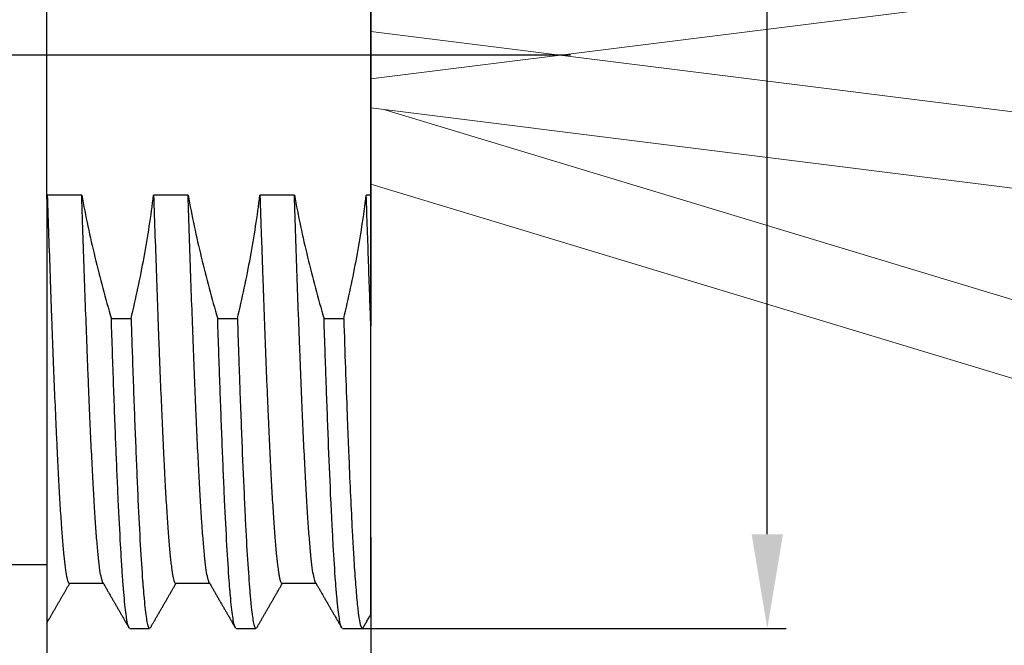
# Model space of a CAD drawing. Units: inches. Extents: x 1730 to 1878, y 1526 to 1631.
# Drawn here: x 1805 to 1818, y 1570 to 1578 of the extents above; entities that cross this region are included whole.
import ezdxf

# ---------------------------------------------------------------- set-up
doc = ezdxf.new("R2010")
doc.units = ezdxf.units.IN
doc.header["$MEASUREMENT"] = 0
doc.linetypes.add('ACAD_ISO04W100', pattern=[30, 24, -3, 0, -3])
doc.layers.add('A1', color=7, linetype='Continuous', lineweight=30)
doc.layers.add('A2', color=1, linetype='ACAD_ISO04W100')
doc.layers.add('A3', color=3, linetype='Continuous')
doc.styles.add('样式', font='isocp.shx', dxfattribs={"bigfont": 'gbcbig.shx'})
doc.dimstyles.get("Standard").update_dxf_attribs({"dimtxt": 2.5, "dimasz": 2.5, "dimexe": 0.5, "dimexo": 0, "dimgap": 0.3, "dimtad": 1, "dimdec": 3, "dimdsep": 46, "dimtxsty": '样式', "dimcen": 0.09, "dimclrd": 256, "dimclrt": 2, "dimadec": 0, "dimazin": 0, "dimtfac": 1, "dimtdec": 3, "dimtmove": 0, "dimatfit": 3, "dimfxl": 1, "dimtolj": 1, "dimtzin": 0, "dimarcsym": 0})

# ---------------------------------------------------------------- blocks, each defined once
blk = doc.blocks.new('*D50')
at = {"layer": 'A3', "color": 7, "lineweight": -2, "transparency": 16777216}
for p, q in [((1814.691, 1585.312), (1814.691, 1589.327)), ((1814.691, 1571.362), (1814.691, 1584.062))]:
    blk.add_line(p, q, dxfattribs=at)
at = {"layer": 'A3', "color": 0, "lineweight": -2, "transparency": 16777216}
for p, q in [((1808.48, 1585.312), (1814.941, 1585.312)), ((1809.185, 1570.112), (1814.941, 1570.112))]:
    blk.add_line(p, q, dxfattribs=at)
at = {"layer": 'A3', "color": 7, "transparency": 16777216}
for points in [[(1814.483, 1584.062), (1814.899, 1584.062), (1814.691, 1585.312)], [(1814.483, 1571.362), (1814.899, 1571.362), (1814.691, 1570.112)]]:
    blk.add_solid(points, dxfattribs=at)
at = {"layer": 'Defpoints', "color": 0, "transparency": 16777216}
for p in [(1808.48, 1585.312), (1809.185, 1570.112), (1814.691, 1570.112)]:
    blk.add_point(p, dxfattribs=at)
at = {"layer": 'A3', "color": 7, "lineweight": 9, "transparency": 16777216, "insert": (1813.737, 1587.945), "char_height": 1.25, "attachment_point": 5, "rotation": 90, "style": '样式'}
blk.add_mtext('\\A1;Pg9', dxfattribs=at)
blk = doc.blocks.new('*D52')
at = {"layer": 'A3', "color": 0, "lineweight": -2, "transparency": 16777216}
for p, q in [((1784.927, 1577.712), (1784.927, 1557.645)), ((1809.427, 1568.927), (1809.427, 1557.645))]:
    blk.add_line(p, q, dxfattribs=at)
at = {"layer": 'A3', "color": 7, "lineweight": -2, "transparency": 16777216}
blk.add_line((1786.177, 1557.895), (1808.177, 1557.895), dxfattribs=at)
at = {"layer": 'A3', "color": 7, "transparency": 16777216}
for points in [[(1786.177, 1558.103), (1786.177, 1557.686), (1784.927, 1557.895)], [(1808.177, 1558.103), (1808.177, 1557.686), (1809.427, 1557.895)]]:
    blk.add_solid(points, dxfattribs=at)
at = {"layer": 'Defpoints', "color": 0, "transparency": 16777216}
for p in [(1784.927, 1577.712), (1809.427, 1568.927), (1809.427, 1557.895)]:
    blk.add_point(p, dxfattribs=at)
at = {"layer": 'A3', "color": 7, "lineweight": 9, "transparency": 16777216, "insert": (1797.177, 1558.67), "char_height": 1.25, "attachment_point": 5, "style": '样式'}
blk.add_mtext('\\A1;24.5', dxfattribs=at)
blk = doc.blocks.new('*D53')
at = {"layer": 'A3', "color": 0, "lineweight": -2, "transparency": 16777216}
for p, q in [((1809.43, 1571.322), (1809.43, 1563.955)), ((1805.13, 1570.361), (1805.13, 1563.955))]:
    blk.add_line(p, q, dxfattribs=at)
at = {"layer": 'A3', "color": 7, "lineweight": -2, "transparency": 16777216}
blk.add_line((1806.38, 1564.205), (1808.18, 1564.205), dxfattribs=at)
at = {"layer": 'A3', "color": 7, "transparency": 16777216}
for points in [[(1806.38, 1564.414), (1806.38, 1563.997), (1805.13, 1564.205)], [(1808.18, 1564.414), (1808.18, 1563.997), (1809.43, 1564.205)]]:
    blk.add_solid(points, dxfattribs=at)
at = {"layer": 'Defpoints', "color": 0, "transparency": 16777216}
for p in [(1809.43, 1571.322), (1805.13, 1570.361), (1809.43, 1564.205)]:
    blk.add_point(p, dxfattribs=at)
at = {"layer": 'A3', "color": 7, "lineweight": 9, "transparency": 16777216, "insert": (1807.277, 1564.98), "char_height": 1.25, "attachment_point": 5, "style": '样式'}
blk.add_mtext('\\A1;4.3', dxfattribs=at)

msp = doc.modelspace()

# ---------------------------------------------------------------- linework, layer by layer
at = {"lineweight": 9}
for p, q in [((1809.4303, 1577.3982), (1864.1078, 1584.2448)), ((1809.4271, 1581.2049), (1809.4271, 1574.22)), ((1809.4303, 1581.2049), (1809.4303, 1574.22)), ((1809.4303, 1578.0267), (1864.1078, 1571.1801)), ((1809.4303, 1577.0166), (1863.9836, 1570.1878)), ((1809.6047, 1576.9953), (1862.4915, 1560.9901)), ((1809.4303, 1576.0033), (1862.2018, 1560.0329))]:
    msp.add_line(p, q, dxfattribs=at)
at = {"layer": 'A1'}
for p, q in [((1809.4303, 1582.2683), (1809.4303, 1575.405)), ((1809.4271, 1581.5778), (1809.4271, 1574.7145)), ((1805.1303, 1577.7125), (1805.1303, 1579.5665)), ((1809.4303, 1579.5665), (1809.4303, 1575.8584)), ((1805.1303, 1575.8065), (1805.1303, 1577.7125)), ((1805.5937, 1575.8584), (1805.1367, 1575.8584)), ((1807.0047, 1575.8584), (1806.5477, 1575.8584)), ((1808.4157, 1575.8584), (1807.9587, 1575.8584)), ((1809.4303, 1575.8584), (1809.3697, 1575.8584)), ((1809.4303, 1575.8584), (1809.4303, 1574.1248)), ((1806.2485, 1574.22), (1805.987, 1574.22)), ((1807.6595, 1574.22), (1807.398, 1574.22)), ((1809.0705, 1574.22), (1808.809, 1574.22)), ((1804.3302, 1570.9625), (1805.1303, 1570.9625)), ((1805.4295, 1570.7125), (1805.8798, 1570.7125)), ((1806.8406, 1570.7125), (1807.2908, 1570.7125)), ((1808.2515, 1570.7125), (1808.7018, 1570.7125)), ((1806.2324, 1570.1125), (1806.4942, 1570.1125)), ((1807.6434, 1570.1125), (1807.9052, 1570.1125)), ((1809.0544, 1570.1125), (1809.3161, 1570.1125))]:
    msp.add_line(p, q, dxfattribs=at)
for points, degree in [([(1805.1303, 1575.8065), (1805.1324, 1575.8238), (1805.1346, 1575.8411), (1805.1367, 1575.8584)], 3), ([(1805.131, 1570.1853), (1805.2833, 1570.4489), (1805.4357, 1570.7125)], 2), ([(1805.8711, 1570.7275), (1806.0472, 1570.4229), (1806.2233, 1570.1182)], 2), ([(1806.5032, 1570.1182), (1806.6749, 1570.4153), (1806.8467, 1570.7125)], 2), ([(1807.2821, 1570.7275), (1807.4582, 1570.4228), (1807.6343, 1570.1182)], 2), ([(1807.9142, 1570.1182), (1808.0859, 1570.4153), (1808.2577, 1570.7124)], 2), ([(1808.6931, 1570.7274), (1808.8693, 1570.4228), (1809.0453, 1570.1182)], 2), ([(1809.3256, 1570.1189), (1809.4309, 1570.3012)], 1)]:
    msp.add_open_spline(points, degree=degree, dxfattribs=at)
for points, knots in [([(1805.1303, 1575.8065), (1805.1303, 1575.5817), (1805.1303, 1575.3604), (1805.1303, 1574.925), (1805.1303, 1574.7109), (1805.1303, 1574.3951), (1805.1303, 1574.2907), (1805.1303, 1574.1355), (1805.1303, 1574.084), (1805.1303, 1573.982), (1805.1303, 1573.9314), (1805.1303, 1573.6804), (1805.1303, 1573.486), (1805.1303, 1573.1099), (1805.1303, 1572.9281), (1805.1303, 1572.6652), (1805.1303, 1572.5792), (1805.1303, 1572.4526), (1805.1303, 1572.4108), (1805.1303, 1572.3285), (1805.1303, 1572.2879), (1805.1303, 1572.0878), (1805.1303, 1571.9365), (1805.1303, 1571.6511), (1805.1303, 1571.5169), (1805.1303, 1571.2657), (1805.1303, 1571.1487), (1805.1303, 1571.0135), (1805.1303, 1570.987), (1805.1303, 1570.9355), (1805.1303, 1570.9103), (1805.1303, 1570.837), (1805.1303, 1570.7907), (1805.1303, 1570.6595), (1805.1303, 1570.5824), (1805.1303, 1570.4479), (1805.1303, 1570.3906), (1805.1303, 1570.3198), (1805.1303, 1570.2987), (1805.1303, 1570.271), (1805.1303, 1570.2624), (1805.1303, 1570.2465), (1805.1303, 1570.2102), (1805.1303, 1570.1908), (1805.1303, 1570.1846), (1805.1303, 1570.184), (1805.1303, 1570.1841)], [0, 0, 0, 0, 0.0702002, 0.0702002, 0.1404004, 0.1404004, 0.1755005, 0.1755005, 0.1930505, 0.1930505, 0.2106006, 0.2106006, 0.2808008, 0.2808008, 0.351001, 0.351001, 0.3861011, 0.3861011, 0.4036511, 0.4036511, 0.4212012, 0.4212012, 0.4914014, 0.4914014, 0.5616016, 0.5616016, 0.6318018, 0.6318018, 0.6493518, 0.6493518, 0.6669019, 0.6669019, 0.702002, 0.702002, 0.7722022, 0.7722022, 0.8424024, 0.8424024, 0.8775025, 0.8775025, 0.8950525, 0.8950525, 0.9126026, 0.9828028, 0.9828028, 1, 1, 1, 1]), ([(1805.1367, 1575.8584), (1805.1428, 1575.6761), (1805.149, 1575.4959), (1805.1613, 1575.1396), (1805.1674, 1574.9635), (1805.175, 1574.7462), (1805.1765, 1574.7028), (1805.1796, 1574.6166), (1805.1841, 1574.4882), (1805.1886, 1574.3623), (1805.1976, 1574.1139), (1805.2036, 1573.9528), (1805.2158, 1573.6393), (1805.228, 1573.3347), (1805.242, 1573.0118), (1805.2497, 1572.8396), (1805.2528, 1572.7712), (1805.2544, 1572.7374), (1805.2589, 1572.6371), (1805.262, 1572.5719), (1805.271, 1572.3811), (1805.277, 1572.2602), (1805.2889, 1572.0308), (1805.2949, 1571.9224), (1805.3071, 1571.718), (1805.3149, 1571.5981), (1805.3226, 1571.4881), (1805.3258, 1571.4449), (1805.3273, 1571.4237), (1805.332, 1571.3615), (1805.3351, 1571.3219), (1805.3443, 1571.2088), (1805.3503, 1571.1409), (1805.3623, 1571.0198), (1805.3682, 1570.9666), (1805.3802, 1570.875), (1805.3863, 1570.8365), (1805.3955, 1570.7901), (1805.3986, 1570.7765), (1805.4033, 1570.759), (1805.4049, 1570.7536), (1805.408, 1570.7439), (1805.4096, 1570.7395), (1805.4173, 1570.7201), (1805.4235, 1570.7125), (1805.4296, 1570.7125)], [0, 0, 0, 0, 0.0625019, 0.0625019, 0.1250038, 0.1250038, 0.1406293, 0.1406293, 0.1562548, 0.1875058, 0.1875058, 0.2500077, 0.2500077, 0.3125096, 0.3750115, 0.390637, 0.390637, 0.4062625, 0.4062625, 0.4375134, 0.4375134, 0.5000153, 0.5000153, 0.5625173, 0.5625173, 0.6250192, 0.6406447, 0.6406447, 0.6562701, 0.6562701, 0.6875211, 0.6875211, 0.750023, 0.750023, 0.8125249, 0.8125249, 0.8750268, 0.8750268, 0.9062778, 0.9062778, 0.9219033, 0.9219033, 0.9375288, 0.9375288, 1, 1, 1, 1]), ([(1805.5937, 1575.8584), (1805.6444, 1575.582), (1805.7033, 1575.3073), (1805.8353, 1574.761), (1805.9083, 1574.4897), (1805.987, 1574.22)], [0, 0, 0, 0, 0.5, 0.5, 1, 1, 1, 1]), ([(1805.8735, 1570.7233), (1805.8716, 1570.7266), (1805.8638, 1570.7436), (1805.856, 1570.7739), (1805.8439, 1570.8352), (1805.8378, 1570.8735), (1805.83, 1570.9313), (1805.8285, 1570.9433), (1805.8254, 1570.9684), (1805.8207, 1571.0073), (1805.816, 1571.0502), (1805.8068, 1571.1415), (1805.8006, 1571.2094), (1805.7885, 1571.3591), (1805.7766, 1571.5227), (1805.7631, 1571.7384), (1805.7555, 1571.8694), (1805.7524, 1571.9227), (1805.7508, 1571.9498), (1805.7462, 1572.0321), (1805.7431, 1572.0883), (1805.7338, 1572.2614), (1805.7276, 1572.3824), (1805.7153, 1572.6354), (1805.7092, 1572.7675), (1805.6972, 1573.0427), (1805.6897, 1573.2217), (1805.6822, 1573.4095), (1805.6792, 1573.4853), (1805.6776, 1573.5236), (1805.6731, 1573.6394), (1805.67, 1573.7175), (1805.6609, 1573.9544), (1805.6486, 1574.2773), (1805.6363, 1574.6142), (1805.624, 1574.9579), (1805.6179, 1575.1333), (1805.6088, 1575.4017), (1805.6058, 1575.492), (1805.6013, 1575.6289), (1805.5998, 1575.6747), (1805.5968, 1575.7665), (1805.5953, 1575.8124), (1805.5937, 1575.8584)], [0, 0, 0, 0, 0.0205995, 0.0858928, 0.0858928, 0.1511862, 0.1511862, 0.1675095, 0.1675095, 0.1838329, 0.2164796, 0.2164796, 0.2817729, 0.2817729, 0.3470663, 0.4123597, 0.428683, 0.428683, 0.4450064, 0.4450064, 0.477653, 0.477653, 0.5429464, 0.5429464, 0.6082398, 0.6082398, 0.6735332, 0.6898565, 0.6898565, 0.7061798, 0.7061798, 0.7388265, 0.7388265, 0.8041199, 0.8694133, 0.8694133, 0.9347066, 0.9347066, 0.9673533, 0.9673533, 0.9836767, 0.9836767, 1, 1, 1, 1]), ([(1806.2485, 1574.22), (1806.3132, 1574.4901), (1806.3713, 1574.7617), (1806.4718, 1575.3082), (1806.5142, 1575.5826), (1806.5477, 1575.8584)], [0, 0, 0, 0, 0.5, 0.5, 1, 1, 1, 1]), ([(1806.5477, 1575.8584), (1806.5539, 1575.6743), (1806.5601, 1575.4933), (1806.5724, 1575.1374), (1806.5785, 1574.9625), (1806.5905, 1574.6186), (1806.5964, 1574.4497), (1806.6054, 1574.201), (1806.6085, 1574.1189), (1806.6145, 1573.9561), (1806.6176, 1573.8754), (1806.6268, 1573.6376), (1806.6392, 1573.3313), (1806.6515, 1573.0459), (1806.6638, 1572.7707), (1806.6698, 1572.6384), (1806.6788, 1572.4476), (1806.6834, 1572.3543), (1806.6879, 1572.2639), (1806.6909, 1572.2043), (1806.6924, 1572.1748), (1806.7, 1572.0296), (1806.7061, 1571.9204), (1806.7183, 1571.7158), (1806.7306, 1571.5247), (1806.7429, 1571.3607), (1806.7552, 1571.2103), (1806.7612, 1571.1419), (1806.7688, 1571.0652), (1806.7703, 1571.0504), (1806.7733, 1571.0216), (1806.7778, 1570.98), (1806.7824, 1570.9427), (1806.7914, 1570.8739), (1806.7975, 1570.8356), (1806.8097, 1570.7743), (1806.8159, 1570.7513), (1806.8282, 1570.7203), (1806.8344, 1570.7125), (1806.8406, 1570.7125), (1806.8406, 1570.7125), (1806.8406, 1570.7125)], [0, 0, 0, 0, 0.062496, 0.062496, 0.124992, 0.124992, 0.1874881, 0.1874881, 0.2187361, 0.2187361, 0.2499841, 0.2499841, 0.3124801, 0.3749761, 0.3749761, 0.4374721, 0.4374721, 0.4687201, 0.4843441, 0.4843441, 0.4999681, 0.4999681, 0.5624642, 0.5624642, 0.6249602, 0.6874562, 0.6874562, 0.7499522, 0.7499522, 0.7655762, 0.7655762, 0.7812002, 0.8124482, 0.8124482, 0.8749442, 0.8749442, 0.9374403, 0.9374403, 0.9999363, 0.9999363, 1, 1, 1, 1]), ([(1807.0047, 1575.8584), (1807.0554, 1575.582), (1807.1143, 1575.3073), (1807.2463, 1574.761), (1807.3193, 1574.4897), (1807.398, 1574.22)], [0, 0, 0, 0, 0.5, 0.5, 1, 1, 1, 1]), ([(1807.2845, 1570.7233), (1807.2826, 1570.7266), (1807.2808, 1570.7307), (1807.2759, 1570.7433), (1807.2729, 1570.753), (1807.2683, 1570.7705), (1807.2668, 1570.7768), (1807.2638, 1570.7904), (1807.2623, 1570.7977), (1807.2547, 1570.8365), (1807.2486, 1570.875), (1807.2363, 1570.9666), (1807.2301, 1571.0198), (1807.2178, 1571.1408), (1807.2117, 1571.2087), (1807.2026, 1571.3216), (1807.1995, 1571.3611), (1807.195, 1571.4232), (1807.1935, 1571.4444), (1807.1905, 1571.4877), (1807.1889, 1571.5097), (1807.1814, 1571.6218), (1807.1754, 1571.7179), (1807.1633, 1571.9224), (1807.1572, 1572.0309), (1807.1449, 1572.2602), (1807.1387, 1572.381), (1807.1294, 1572.5716), (1807.1248, 1572.6692), (1807.1202, 1572.7704), (1807.1171, 1572.8387), (1807.1156, 1572.8733), (1807.108, 1573.0473), (1807.096, 1573.3346), (1807.0841, 1573.6394), (1807.072, 1573.9528), (1807.0658, 1574.1138), (1807.0535, 1574.4446), (1807.0473, 1574.6144), (1807.0348, 1574.9628), (1807.0287, 1575.1391), (1807.0167, 1575.4958), (1807.0107, 1575.6761), (1807.0047, 1575.8584)], [0, 0, 0, 0, 0.0204726, 0.0204726, 0.0531235, 0.0531235, 0.069449, 0.069449, 0.0857745, 0.0857745, 0.1510763, 0.1510763, 0.2163781, 0.2163781, 0.2816799, 0.2816799, 0.3143308, 0.3143308, 0.3306563, 0.3306563, 0.3469818, 0.3469818, 0.4122836, 0.4122836, 0.4775854, 0.4775854, 0.5428872, 0.5428872, 0.5755381, 0.5918636, 0.5918636, 0.6081891, 0.6081891, 0.6734909, 0.7387927, 0.7387927, 0.8040945, 0.8040945, 0.8693964, 0.8693964, 0.9346982, 0.9346982, 1, 1, 1, 1]), ([(1807.6595, 1574.22), (1807.7242, 1574.4901), (1807.7823, 1574.7617), (1807.8828, 1575.3082), (1807.9252, 1575.5826), (1807.9587, 1575.8584)], [0, 0, 0, 0, 0.5, 0.5, 1, 1, 1, 1]), ([(1807.9587, 1575.8584), (1807.9648, 1575.6757), (1807.971, 1575.4944), (1807.9788, 1575.2698), (1807.9804, 1575.225), (1807.9835, 1575.1356), (1807.985, 1575.0912), (1807.9896, 1574.9587), (1807.9926, 1574.8714), (1808.0017, 1574.6124), (1808.0136, 1574.275), (1808.0256, 1573.9532), (1808.0378, 1573.6393), (1808.0455, 1573.448), (1808.0533, 1573.263), (1808.0564, 1573.1895), (1808.058, 1573.153), (1808.0626, 1573.0447), (1808.0657, 1572.974), (1808.075, 1572.7665), (1808.081, 1572.6341), (1808.093, 1572.3811), (1808.0989, 1572.2605), (1808.1109, 1572.031), (1808.117, 1571.9222), (1808.1262, 1571.7679), (1808.1293, 1571.7179), (1808.1355, 1571.6211), (1808.1386, 1571.5746), (1808.1479, 1571.4405), (1808.1541, 1571.3585), (1808.1663, 1571.2087), (1808.1723, 1571.141), (1808.1843, 1571.02), (1808.1902, 1570.9666), (1808.1993, 1570.8975), (1808.2023, 1570.8763), (1808.2069, 1570.8473), (1808.2085, 1570.8381), (1808.2115, 1570.8206), (1808.2131, 1570.8124), (1808.2208, 1570.7738), (1808.2332, 1570.7278), (1808.2455, 1570.7125), (1808.2516, 1570.7125)], [0, 0, 0, 0, 0.0625, 0.0625, 0.078125, 0.078125, 0.09375, 0.09375, 0.1250001, 0.1250001, 0.1875001, 0.2500001, 0.2500001, 0.3125002, 0.3281252, 0.3281252, 0.3437502, 0.3437502, 0.3750002, 0.3750002, 0.4375002, 0.4375002, 0.5000003, 0.5000003, 0.5625003, 0.5625003, 0.5937503, 0.5937503, 0.6250003, 0.6250003, 0.6875004, 0.6875004, 0.7500004, 0.7500004, 0.8125004, 0.8125004, 0.8437504, 0.8437504, 0.8593754, 0.8593754, 0.8750004, 0.8750004, 0.9375005, 1, 1, 1, 1]), ([(1808.6956, 1570.7233), (1808.6936, 1570.7267), (1808.6917, 1570.7308), (1808.6838, 1570.7513), (1808.6778, 1570.7744), (1808.6658, 1570.8358), (1808.6597, 1570.874), (1808.6474, 1570.9657), (1808.6412, 1571.0191), (1808.6334, 1571.0957), (1808.6318, 1571.1115), (1808.6287, 1571.144), (1808.6272, 1571.1607), (1808.6226, 1571.212), (1808.6195, 1571.248), (1808.6104, 1571.3609), (1808.5985, 1571.5251), (1808.5865, 1571.7161), (1808.5744, 1571.9206), (1808.5683, 1572.0296), (1808.5589, 1572.2035), (1808.5558, 1572.2633), (1808.5496, 1572.3854), (1808.5465, 1572.4477), (1808.5372, 1572.6387), (1808.5311, 1572.7712), (1808.519, 1573.0464), (1808.5071, 1573.3319), (1808.4936, 1573.676), (1808.4859, 1573.8755), (1808.4829, 1573.9559), (1808.4813, 1573.9965), (1808.4767, 1574.1188), (1808.4736, 1574.201), (1808.4643, 1574.4501), (1808.4581, 1574.6192), (1808.4458, 1574.9632), (1808.4397, 1575.1381), (1808.4277, 1575.4938), (1808.4218, 1575.6746), (1808.4157, 1575.8584)], [0, 0, 0, 0, 0.0209516, 0.0209516, 0.0862215, 0.0862215, 0.1514914, 0.1514914, 0.2167613, 0.2167613, 0.2330787, 0.2330787, 0.2493962, 0.2493962, 0.2820312, 0.2820312, 0.3473011, 0.4125709, 0.4125709, 0.4778408, 0.4778408, 0.5104758, 0.5104758, 0.5431107, 0.5431107, 0.6083806, 0.6083806, 0.6736505, 0.7389204, 0.7552379, 0.7552379, 0.7715554, 0.7715554, 0.8041903, 0.8041903, 0.8694602, 0.8694602, 0.9347301, 0.9347301, 1, 1, 1, 1]), ([(1808.4157, 1575.8584), (1808.4664, 1575.582), (1808.5253, 1575.3073), (1808.6573, 1574.761), (1808.7303, 1574.4897), (1808.809, 1574.22)], [0, 0, 0, 0, 0.5, 0.5, 1, 1, 1, 1]), ([(1809.0705, 1574.22), (1809.1352, 1574.4901), (1809.1933, 1574.7617), (1809.2938, 1575.3082), (1809.3362, 1575.5826), (1809.3697, 1575.8584)], [0, 0, 0, 0, 0.5, 0.5, 1, 1, 1, 1]), ([(1809.4303, 1574.1248), (1809.4278, 1574.1927), (1809.4252, 1574.2614), (1809.4215, 1574.3657), (1809.4202, 1574.4007), (1809.4177, 1574.4708), (1809.4115, 1574.6468), (1809.4052, 1574.8254), (1809.3902, 1575.2594), (1809.3799, 1575.5555), (1809.3697, 1575.8584)], [0, 0, 0, 0, 0.125, 0.125, 0.1875, 0.1875, 0.25, 0.5, 0.5, 1, 1, 1, 1]), ([(1806.2209, 1570.1224), (1806.2146, 1570.1335), (1806.2083, 1570.1537), (1806.1993, 1570.1953), (1806.1968, 1570.2087), (1806.1916, 1570.2383), (1806.1891, 1570.2545), (1806.1814, 1570.3075), (1806.1763, 1570.3485), (1806.1608, 1570.4883), (1806.1505, 1570.6038), (1806.1378, 1570.7763), (1806.134, 1570.8302), (1806.1301, 1570.8874), (1806.1276, 1570.9262), (1806.1263, 1570.9459), (1806.1199, 1571.0465), (1806.1148, 1571.1319), (1806.0996, 1571.4021), (1806.0893, 1571.6012), (1806.0739, 1571.9279), (1806.0688, 1572.0414), (1806.061, 1572.2189), (1806.0571, 1572.3095), (1806.0533, 1572.4027), (1806.0507, 1572.4655), (1806.0494, 1572.4972), (1806.0379, 1572.7846), (1806.0279, 1573.0534), (1806.0076, 1573.6171), (1805.9973, 1573.912), (1805.987, 1574.22)], [0, 0, 0, 0, 0.0817268, 0.0817268, 0.1145223, 0.1145223, 0.1473177, 0.1473177, 0.2129087, 0.2129087, 0.3440906, 0.3440906, 0.376886, 0.3932838, 0.3932838, 0.4096815, 0.4096815, 0.4752725, 0.4752725, 0.6064543, 0.6064543, 0.6720453, 0.6720453, 0.7048408, 0.7212385, 0.7212385, 0.7376362, 0.7376362, 0.8688181, 0.8688181, 1, 1, 1, 1]), ([(1806.2485, 1574.22), (1806.2498, 1574.1813), (1806.2511, 1574.1428), (1806.2536, 1574.066), (1806.2549, 1574.0277), (1806.2587, 1573.9137), (1806.2613, 1573.8387), (1806.2689, 1573.6163), (1806.274, 1573.4717), (1806.2894, 1573.049), (1806.2997, 1572.7817), (1806.3151, 1572.4025), (1806.3202, 1572.2798), (1806.3279, 1572.1014), (1806.3304, 1572.0427), (1806.3355, 1571.9282), (1806.3381, 1571.8722), (1806.3508, 1571.5986), (1806.3609, 1571.3998), (1806.3813, 1571.0415), (1806.3917, 1570.8821), (1806.4033, 1570.7257), (1806.4046, 1570.7086), (1806.4072, 1570.6752), (1806.411, 1570.6261), (1806.4149, 1570.5804), (1806.4225, 1570.4933), (1806.4275, 1570.4411), (1806.4427, 1570.3015), (1806.4528, 1570.2312), (1806.4683, 1570.1602), (1806.4734, 1570.1424), (1806.48, 1570.1274), (1806.4813, 1570.1248), (1806.4839, 1570.1203), (1806.4878, 1570.1147), (1806.4916, 1570.1125), (1806.4942, 1570.1125)], [0, 0, 0, 0, 0.0156255, 0.0156255, 0.031251, 0.031251, 0.062502, 0.062502, 0.1250039, 0.1250039, 0.2500078, 0.2500078, 0.3125098, 0.3125098, 0.3437608, 0.3437608, 0.3750117, 0.3750117, 0.5000156, 0.5000156, 0.6250195, 0.6250195, 0.640645, 0.640645, 0.6562705, 0.6875215, 0.6875215, 0.7500235, 0.7500235, 0.8750274, 0.8750274, 0.9375293, 0.9375293, 0.9531548, 0.9531548, 0.9687803, 1, 1, 1, 1]), ([(1807.6319, 1570.1225), (1807.6306, 1570.1247), (1807.6293, 1570.1273), (1807.623, 1570.1422), (1807.6179, 1570.16), (1807.6027, 1570.2305), (1807.5926, 1570.3005), (1807.5771, 1570.4404), (1807.5719, 1570.4929), (1807.5654, 1570.566), (1807.5641, 1570.581), (1807.5615, 1570.6116), (1807.5576, 1570.6585), (1807.5538, 1570.7084), (1807.5411, 1570.881), (1807.531, 1571.0398), (1807.5108, 1571.3979), (1807.5005, 1571.5973), (1807.4849, 1571.9281), (1807.4797, 1572.0425), (1807.4694, 1572.2789), (1807.4643, 1572.4011), (1807.4491, 1572.779), (1807.4391, 1573.0464), (1807.4264, 1573.4001), (1807.4225, 1573.5076), (1807.4187, 1573.6174), (1807.4161, 1573.6911), (1807.4148, 1573.7282), (1807.4083, 1573.9148), (1807.4031, 1574.0663), (1807.398, 1574.22)], [0, 0, 0, 0, 0.0165553, 0.0165553, 0.0821182, 0.0821182, 0.2132442, 0.2132442, 0.2788072, 0.2788072, 0.2951979, 0.2951979, 0.3115887, 0.3443702, 0.3443702, 0.4754961, 0.4754961, 0.6066221, 0.6066221, 0.6721851, 0.6721851, 0.7377481, 0.7377481, 0.868874, 0.868874, 0.9016555, 0.9180463, 0.9180463, 0.934437, 0.934437, 1, 1, 1, 1]), ([(1807.6595, 1574.22), (1807.6646, 1574.0664), (1807.6696, 1573.915), (1807.6761, 1573.7286), (1807.6773, 1573.6915), (1807.6799, 1573.6177), (1807.6838, 1573.5078), (1807.6876, 1573.4001), (1807.7005, 1573.0462), (1807.7108, 1572.7789), (1807.7313, 1572.275), (1807.7414, 1572.0385), (1807.7529, 1571.7906), (1807.7541, 1571.7633), (1807.7567, 1571.7094), (1807.7605, 1571.6296), (1807.7643, 1571.5528), (1807.772, 1571.403), (1807.7771, 1571.3083), (1807.7925, 1571.0397), (1807.8028, 1570.881), (1807.8182, 1570.6739), (1807.8233, 1570.61), (1807.831, 1570.5223), (1807.8335, 1570.4945), (1807.8386, 1570.4419), (1807.8411, 1570.4171), (1807.8538, 1570.3005), (1807.864, 1570.2304), (1807.8794, 1570.1599), (1807.8845, 1570.1422), (1807.8923, 1570.1244), (1807.8961, 1570.1177), (1807.9, 1570.1143), (1807.9026, 1570.1128), (1807.9039, 1570.1125), (1807.9052, 1570.1125)], [0, 0, 0, 0, 0.0625001, 0.0625001, 0.0781252, 0.0781252, 0.0937502, 0.1250002, 0.1250002, 0.2500005, 0.2500005, 0.3750007, 0.3750007, 0.3906258, 0.3906258, 0.4062508, 0.4375008, 0.4375008, 0.500001, 0.500001, 0.6250012, 0.6250012, 0.6875013, 0.6875013, 0.7187514, 0.7187514, 0.7500014, 0.7500014, 0.8750017, 0.8750017, 0.9375018, 0.9375018, 0.9687519, 0.9843769, 0.9843769, 1, 1, 1, 1]), ([(1809.0429, 1570.1224), (1809.0365, 1570.1335), (1809.0302, 1570.1538), (1809.0138, 1570.2302), (1809.0036, 1570.3002), (1808.9906, 1570.4178), (1808.988, 1570.4428), (1808.9828, 1570.4956), (1808.9802, 1570.5233), (1808.9725, 1570.6105), (1808.9673, 1570.674), (1808.9521, 1570.8803), (1808.9421, 1571.0389), (1808.9269, 1571.3084), (1808.9217, 1571.4035), (1808.9153, 1571.5292), (1808.914, 1571.5547), (1808.9114, 1571.6063), (1808.9075, 1571.6845), (1808.9036, 1571.765), (1808.8907, 1572.0387), (1808.8804, 1572.2743), (1808.8602, 1572.7781), (1808.8501, 1573.0463), (1808.8386, 1573.3671), (1808.8373, 1573.4031), (1808.8347, 1573.4752), (1808.8308, 1573.5839), (1808.827, 1573.6941), (1808.8193, 1573.9162), (1808.8141, 1574.0669), (1808.809, 1574.22)], [0, 0, 0, 0, 0.0821774, 0.0821774, 0.2132949, 0.2132949, 0.2460743, 0.2460743, 0.2788537, 0.2788537, 0.3444124, 0.3444124, 0.4755299, 0.4755299, 0.5410887, 0.5410887, 0.5574784, 0.5574784, 0.5738681, 0.6066475, 0.6066475, 0.737765, 0.737765, 0.8688825, 0.8688825, 0.8852722, 0.8852722, 0.9016619, 0.9344412, 0.9344412, 1, 1, 1, 1]), ([(1809.0705, 1574.22), (1809.0779, 1573.9956), (1809.0853, 1573.7774), (1809.1002, 1573.3535), (1809.1078, 1573.1478), (1809.1173, 1572.8987), (1809.1192, 1572.8493), (1809.123, 1572.7519), (1809.1287, 1572.6076), (1809.1344, 1572.4687), (1809.1456, 1572.1982), (1809.153, 1572.0274), (1809.1678, 1571.7047), (1809.1752, 1571.5528), (1809.1846, 1571.3751), (1809.1864, 1571.3401), (1809.1902, 1571.2715), (1809.1921, 1571.2377), (1809.1978, 1571.1386), (1809.2016, 1571.0755), (1809.213, 1570.8954), (1809.2281, 1570.6789), (1809.2428, 1570.509), (1809.254, 1570.3993), (1809.2577, 1570.3657), (1809.2633, 1570.3198), (1809.2652, 1570.3052), (1809.268, 1570.2845), (1809.2689, 1570.2778), (1809.2708, 1570.2648), (1809.2793, 1570.2081), (1809.2878, 1570.1678), (1809.3023, 1570.1232), (1809.3093, 1570.1125), (1809.3162, 1570.1125)], [0, 0, 0, 0, 0.0915499, 0.0915499, 0.1830998, 0.1830998, 0.2059873, 0.2059873, 0.2288748, 0.2746498, 0.2746498, 0.3661997, 0.3661997, 0.4577496, 0.4577496, 0.4806371, 0.4806371, 0.5035246, 0.5035246, 0.5492995, 0.5492995, 0.6408495, 0.7323994, 0.7323994, 0.7781744, 0.7781744, 0.8010618, 0.8010618, 0.8125056, 0.8125056, 0.8239493, 0.9154992, 0.9154992, 1, 1, 1, 1]), ([(1809.4303, 1570.3), (1809.4303, 1570.2999), (1809.4303, 1570.3001), (1809.4303, 1570.3019), (1809.4303, 1570.3062), (1809.4303, 1570.3169), (1809.4303, 1570.3212), (1809.4303, 1570.3312), (1809.4303, 1570.3369), (1809.4303, 1570.3689), (1809.4303, 1570.4056), (1809.4303, 1570.5005), (1809.4303, 1570.5587), (1809.4303, 1570.6965), (1809.4303, 1570.7763), (1809.4303, 1570.8901), (1809.4303, 1570.9135), (1809.4303, 1570.9619), (1809.4303, 1571.0363), (1809.4303, 1571.1162), (1809.4303, 1571.2833), (1809.4303, 1571.4042), (1809.4303, 1571.6648), (1809.4303, 1571.8044), (1809.4303, 1572.028), (1809.4303, 1572.105), (1809.4303, 1572.224), (1809.4303, 1572.2643), (1809.4303, 1572.3462), (1809.4303, 1572.3876), (1809.4303, 1572.5967), (1809.4303, 1572.7712), (1809.4303, 1573.1342), (1809.4303, 1573.3226), (1809.4303, 1573.7133), (1809.4303, 1573.9155), (1809.4303, 1574.1248)], [0, 0, 0, 0, 0.0133264, 0.0133264, 0.0581752, 0.0581752, 0.0805996, 0.0805996, 0.103024, 0.103024, 0.1927216, 0.1927216, 0.2824192, 0.2824192, 0.3721168, 0.3721168, 0.3945412, 0.3945412, 0.4169656, 0.4618144, 0.4618144, 0.551512, 0.551512, 0.6412096, 0.6412096, 0.6860584, 0.6860584, 0.7084828, 0.7084828, 0.7309072, 0.7309072, 0.8206048, 0.8206048, 0.9103024, 0.9103024, 1, 1, 1, 1])]:
    msp.add_open_spline(points, degree=3, knots=knots, dxfattribs=at)
at = {"layer": 'A2'}
msp.add_line((1812.0805, 1577.7125), (1784.4817, 1577.7125), dxfattribs=at)

# ---------------------------------------------------------------- dimensions: what is measured, and where the dimension line sits
at = {"layer": 'A3', "color": 7, "lineweight": 9}
dim = msp.add_linear_dim(base=(1814.6909, 1570.1125), p1=(1808.4797, 1585.3125), p2=(1809.1853, 1570.1125), angle=90, text='Pg9', dimstyle='Standard', override={"dimscale": 0.5, "dimclrd": 7, "dimclrt": 7}, dxfattribs=at)
dim.commit()
dim.dimension.update_dxf_attribs({"geometry": '*D50', "text_midpoint": (1814.6909, 1587.9447), "dimtype": 160})
dim = msp.add_linear_dim(base=(1809.4271, 1557.8947), p1=(1784.9271, 1577.7125), p2=(1809.4271, 1568.9267), dimstyle='Standard', override={"dimscale": 0.5, "dimclrd": 7, "dimclrt": 7}, dxfattribs=at)
dim.commit()
dim.dimension.update_dxf_attribs({"geometry": '*D52', "text_midpoint": (1797.1771, 1558.6698)})
dim = msp.add_linear_dim(base=(1809.4303, 1564.2054), p1=(1805.1303, 1570.3613), p2=(1809.4303, 1571.3218), dimstyle='Standard', override={"dimscale": 0.5, "dimclrd": 7, "dimclrt": 7}, dxfattribs=at)
dim.commit()
dim.dimension.update_dxf_attribs({"geometry": '*D53', "text_midpoint": (1807.2771, 1564.2054), "dimtype": 160})

doc.saveas('drawing.dxf')
